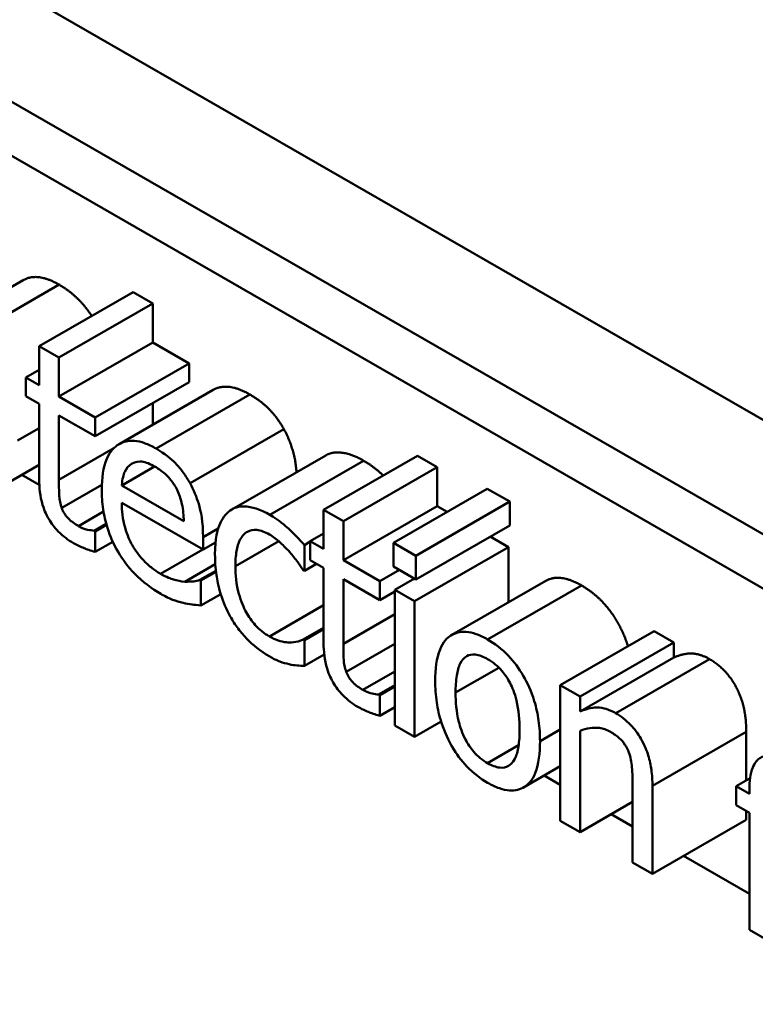
# Model space of a CAD drawing. Units: inches. Extents: x 18.7 to 101.9, y 13 to 67.
# Drawn here: x 100.8 to 101.1, y 65.7 to 66.1 of the extents above; entities that cross this region are included whole.
import ezdxf

# ---------------------------------------------------------------- set-up
doc = ezdxf.new("R2010")
doc.units = ezdxf.units.IN
doc.header["$LTSCALE"] = 0.35
doc.header["$MEASUREMENT"] = 0
doc.layers.add('Visible (ANSI)', color=7, linetype='Continuous', lineweight=50)

msp = doc.modelspace()

# ---------------------------------------------------------------- linework, layer by layer
at = {"layer": 'Visible (ANSI)'}
for p, q in [((99.2568, 67.01299), (101.90562, 65.48763)), ((101.86072, 65.46177), (99.21189, 66.98713)), ((99.41448, 66.87047), (101.66308, 65.57558)), ((99.39327, 66.85825), (101.64187, 65.56337)), ((100.81537, 65.98614), (100.77295, 65.9617)), ((100.83157, 65.9841), (100.78914, 65.95967)), ((100.86497, 65.98076), (100.82255, 65.95633)), ((100.86497, 65.98076), (100.87391, 65.97562)), ((100.87391, 65.97562), (100.83149, 65.95118)), ((100.87391, 65.97562), (100.87391, 65.95799)), ((100.83149, 65.95118), (100.82255, 65.95633)), ((100.82255, 65.95633), (100.82255, 65.93871)), ((100.87391, 65.95799), (100.83149, 65.93356)), ((100.87391, 65.95799), (100.89036, 65.94852)), ((100.83149, 65.93356), (100.83149, 65.95118)), ((100.82255, 65.94564), (100.81653, 65.94217)), ((100.89036, 65.94852), (100.84793, 65.92409)), ((100.89036, 65.94852), (100.89036, 65.93998)), ((100.82255, 65.93871), (100.81653, 65.94217)), ((100.81653, 65.94217), (100.81653, 65.93363)), ((100.89036, 65.93998), (100.84793, 65.91554)), ((100.90115, 65.93648), (100.85872, 65.91204)), ((100.81653, 65.93363), (100.82255, 65.93016)), ((100.84793, 65.92409), (100.83149, 65.93356)), ((100.91781, 65.93444), (100.87538, 65.91001)), ((100.82255, 65.93016), (100.82255, 65.89618)), ((100.87391, 65.93051), (100.87391, 65.92079)), ((100.83149, 65.8958), (100.83149, 65.92501)), ((100.83149, 65.92501), (100.84793, 65.91554)), ((100.84793, 65.91554), (100.84793, 65.92409)), ((100.82255, 65.91925), (100.81281, 65.91364)), ((100.93316, 65.91877), (100.89074, 65.89434)), ((100.85605, 65.90995), (100.83149, 65.8958)), ((100.95206, 65.90692), (100.90963, 65.88249)), ((100.99356, 65.90672), (100.95113, 65.88228)), ((100.99356, 65.90672), (101.0025, 65.90157)), ((100.82255, 65.90265), (100.80535, 65.89275)), ((100.87475, 65.90189), (100.85991, 65.89334)), ((100.96921, 65.90451), (100.92678, 65.88008)), ((101.0025, 65.90157), (100.96007, 65.87714)), ((101.0025, 65.90157), (101.0025, 65.88395)), ((100.82261, 65.89355), (100.81468, 65.89812)), ((100.85089, 65.8936), (100.83275, 65.88315)), ((100.88793, 65.87721), (100.85991, 65.89334)), ((101.02513, 65.89185), (100.98271, 65.86741)), ((101.02513, 65.89185), (101.03527, 65.88601)), ((100.85991, 65.88546), (100.89664, 65.86431)), ((101.0025, 65.88395), (100.96007, 65.85951)), ((101.03527, 65.88601), (100.99285, 65.86157)), ((101.0025, 65.88395), (101.00695, 65.88138)), ((101.03527, 65.88601), (101.03527, 65.87527)), ((100.85164, 65.88154), (100.84025, 65.87498)), ((100.96007, 65.87714), (100.95113, 65.88228)), ((100.95113, 65.88228), (100.95113, 65.86466)), ((100.85285, 65.87597), (100.84742, 65.87284)), ((100.85299, 65.87546), (100.84793, 65.87255)), ((100.96007, 65.85951), (100.96007, 65.87714)), ((101.03527, 65.87527), (100.99285, 65.85084)), ((100.84793, 65.87255), (100.84742, 65.87284)), ((100.84793, 65.86327), (100.84793, 65.87255)), ((100.90348, 65.87388), (100.89664, 65.86994)), ((100.89664, 65.86431), (100.89664, 65.86994)), ((100.95113, 65.87159), (100.94512, 65.86813)), ((101.02642, 65.87017), (101.03464, 65.86543)), ((100.85582, 65.86782), (100.84793, 65.86327)), ((100.90227, 65.86755), (100.89664, 65.86431)), ((100.93083, 65.86809), (100.91125, 65.85682)), ((100.94512, 65.86792), (100.94242, 65.86636)), ((100.94242, 65.85477), (100.94242, 65.86636)), ((100.95113, 65.86466), (100.94512, 65.86813)), ((100.94512, 65.86813), (100.94512, 65.85958)), ((100.99285, 65.86157), (100.98271, 65.86741)), ((100.98271, 65.86741), (100.98271, 65.85668)), ((101.03464, 65.86543), (100.99222, 65.841)), ((101.03464, 65.86543), (101.03464, 65.84044)), ((100.89654, 65.86436), (100.87744, 65.85337)), ((100.99285, 65.85084), (100.99285, 65.86157)), ((100.90216, 65.85778), (100.88833, 65.84981)), ((100.94794, 65.85795), (100.94242, 65.85477)), ((100.94512, 65.85958), (100.95113, 65.85611)), ((100.97652, 65.85004), (100.96007, 65.85951)), ((100.98271, 65.85668), (100.99285, 65.85084)), ((100.90242, 65.85478), (100.89515, 65.85059)), ((100.90249, 65.85422), (100.89566, 65.85029)), ((100.94191, 65.85507), (100.94242, 65.85477)), ((100.95113, 65.85611), (100.95113, 65.82213)), ((100.98538, 65.85514), (100.97652, 65.85004)), ((100.89566, 65.85029), (100.89515, 65.85059)), ((100.89566, 65.83903), (100.89566, 65.85029)), ((100.96007, 65.85097), (100.97652, 65.8415)), ((100.96007, 65.82175), (100.96007, 65.85097)), ((100.97652, 65.8415), (100.97652, 65.85004)), ((100.99214, 65.85125), (100.98328, 65.84615)), ((101.05151, 65.85015), (101.00909, 65.82572)), ((101.06771, 65.84812), (101.02528, 65.82368)), ((100.90462, 65.84419), (100.89566, 65.83903)), ((100.98328, 65.84539), (100.97652, 65.8415)), ((100.99222, 65.841), (100.98328, 65.84615)), ((100.98328, 65.84615), (100.98328, 65.7848)), ((100.95113, 65.83918), (100.92661, 65.82505)), ((100.99222, 65.77965), (100.99222, 65.841)), ((100.98328, 65.83511), (100.96007, 65.82175)), ((100.95113, 65.82898), (100.94191, 65.82366)), ((100.95113, 65.82838), (100.94242, 65.82337)), ((101.10054, 65.82749), (101.05812, 65.80305)), ((101.10054, 65.82749), (101.10948, 65.82234)), ((100.94242, 65.82337), (100.94191, 65.82366)), ((100.94242, 65.81177), (100.94242, 65.82337)), ((100.98328, 65.82174), (100.96133, 65.8091)), ((101.10948, 65.82234), (101.06705, 65.79791)), ((101.10948, 65.82234), (101.10948, 65.81551)), ((100.95141, 65.81695), (100.94242, 65.81177)), ((101.10948, 65.81551), (101.06705, 65.79108)), ((101.12558, 65.81479), (101.08316, 65.79036)), ((100.98328, 65.80925), (100.96884, 65.80093)), ((101.03038, 65.81092), (101.01078, 65.79964)), ((100.98328, 65.80299), (100.976, 65.7988)), ((101.06705, 65.79791), (101.05812, 65.80305)), ((101.05812, 65.80305), (101.05812, 65.7417)), ((100.97652, 65.7985), (100.976, 65.7988)), ((100.98328, 65.80239), (100.97652, 65.7985)), ((100.97652, 65.78922), (100.97652, 65.7985)), ((101.06705, 65.79108), (101.06705, 65.79791)), ((100.98328, 65.79312), (100.97652, 65.78922)), ((101.00424, 65.78657), (100.99222, 65.77965)), ((100.98328, 65.7848), (100.99222, 65.77965)), ((101.05812, 65.78294), (101.04895, 65.77766)), ((101.06705, 65.73656), (101.06705, 65.7824)), ((101.1422, 65.78196), (101.09977, 65.75753)), ((101.1422, 65.78196), (101.1422, 65.75994)), ((101.03928, 65.77583), (101.02528, 65.76777)), ((101.05812, 65.76634), (101.04149, 65.75676)), ((101.05812, 65.75794), (101.05082, 65.76214)), ((101.1439, 65.76092), (101.13759, 65.75729)), ((101.09083, 65.75784), (101.09083, 65.72286)), ((101.09977, 65.71772), (101.09977, 65.75753)), ((101.14361, 65.75382), (101.13759, 65.75729)), ((101.13759, 65.75729), (101.13759, 65.74874)), ((101.14361, 65.75587), (101.14361, 65.75382)), ((101.09083, 65.75025), (101.06705, 65.73656)), ((101.13759, 65.74874), (101.14361, 65.74527)), ((101.1422, 65.74609), (101.1422, 65.74215)), ((101.14361, 65.74527), (101.14361, 65.69247)), ((101.05812, 65.7417), (101.06705, 65.73656)), ((101.09083, 65.73909), (101.08115, 65.74467)), ((101.1422, 65.74215), (101.09977, 65.71772)), ((101.09083, 65.72286), (101.09977, 65.71772)), ((101.14361, 65.7087), (101.11387, 65.72583)), ((101.14361, 65.69247), (101.15255, 65.68732))]:
    msp.add_line(p, q, dxfattribs=at)
for points in [[(100.81537, 65.98614), (100.8217, 65.98978), (100.83157, 65.9841)], [(100.83157, 65.9841), (100.84036, 65.97904), (100.84627, 65.96999)], [(100.90115, 65.93648), (100.90771, 65.94025), (100.91781, 65.93444)], [(100.91781, 65.93444), (100.92273, 65.9316), (100.93035, 65.9239), (100.93316, 65.91877)], [(101.05151, 65.85015), (101.05784, 65.8538), (101.06771, 65.84812)], [(101.10948, 65.81551), (101.11349, 65.81738), (101.12123, 65.8173), (101.12558, 65.81479)], [(101.12558, 65.81479), (101.13338, 65.8103), (101.1422, 65.79329), (101.1422, 65.78196)]]:
    msp.add_open_spline(points, degree=2, dxfattribs=at)
for points, degree, knots in [([(100.93316, 65.91877), (100.93603, 65.91361), (100.93853, 65.9038), (100.93888, 65.89933)], 2, [0, 0, 0, 1, 1.650825, 1.650825, 1.650825]), ([(100.87538, 65.91001), (100.87365, 65.911), (100.87193, 65.91183), (100.86864, 65.913), (100.86709, 65.91336), (100.86289, 65.91371), (100.86053, 65.91315), (100.8568, 65.91088), (100.8547, 65.90906), (100.85147, 65.90149), (100.85085, 65.89659), (100.85085, 65.8914)], 3, [-0.2152837, -0.2152837, -0.2152837, -0.2152837, -0.1821592, -0.1821592, -0.1509997, -0.1509997, -0.0945103, -0.0945103, -0.0483786, -0.0483786, 0, 0, 0, 0]), ([(100.89074, 65.89434), (100.88982, 65.89602), (100.8888, 65.89763), (100.88656, 65.90066), (100.88538, 65.90205), (100.88217, 65.90528), (100.87939, 65.9077), (100.87538, 65.91001)], 3, [-0.09949335, -0.09949335, -0.09949335, -0.09949335, -0.07127121, -0.07127121, -0.0432676, -0.0432676, 0, 0, 0, 0]), ([(100.95206, 65.90692), (100.95501, 65.90862), (100.96382, 65.90761), (100.96921, 65.90451)], 2, [0.113161, 0.113161, 0.113161, 1, 2, 2, 2]), ([(100.85991, 65.89334), (100.86014, 65.89635), (100.86069, 65.89821), (100.86193, 65.90106), (100.86297, 65.90225), (100.86426, 65.90309)], 3, [-0.03579781, -0.03579781, -0.03579781, -0.03579781, -0.02034147, -0.02034147, 0, 0, 0, 0]), ([(100.86426, 65.90309), (100.86616, 65.90419), (100.8679, 65.90417), (100.87075, 65.9039), (100.87285, 65.90298), (100.87486, 65.90182)], 3, [-0.03323466, -0.03323466, -0.03323466, -0.03323466, -0.02166138, -0.02166138, 0, 0, 0, 0]), ([(100.87486, 65.90182), (100.87619, 65.90106), (100.87756, 65.90015), (100.87965, 65.8984), (100.88078, 65.89737), (100.88312, 65.89447), (100.88409, 65.89294), (100.88489, 65.89128)], 3, [-0.05370931, -0.05370931, -0.05370931, -0.05370931, -0.02907638, -0.02907638, -0.01411923, -0.01411923, 0, 0, 0, 0]), ([(100.96921, 65.90451), (100.97356, 65.902), (100.97786, 65.89802), (100.97809, 65.89781)], 2, [0, 0, 0, 1, 1.056694, 1.056694, 1.056694]), ([(100.82255, 65.89618), (100.82255, 65.89238), (100.82295, 65.88841), (100.825, 65.88159), (100.82611, 65.87952), (100.82807, 65.87617), (100.82953, 65.87426), (100.83333, 65.87033), (100.83569, 65.8686), (100.83802, 65.86726)], 3, [-0.06823613, -0.06823613, -0.06823613, -0.06823613, -0.05471789, -0.05471789, -0.04406585, -0.04406585, -0.02514157, -0.02514157, 0, 0, 0, 0]), ([(100.83275, 65.88315), (100.83242, 65.88406), (100.83217, 65.88497), (100.83179, 65.88678), (100.83168, 65.88767), (100.83149, 65.891), (100.83149, 65.8934), (100.83149, 65.8958)], 3, [-0.0377534, -0.0377534, -0.0377534, -0.0377534, -0.03011934, -0.03011934, -0.02233899, -0.02233899, 0, 0, 0, 0]), ([(100.89664, 65.86994), (100.89664, 65.87692), (100.89561, 65.88167), (100.89371, 65.88814), (100.89243, 65.89128), (100.89074, 65.89434)], 3, [-0.05407838, -0.05407838, -0.05407838, -0.05407838, -0.02663903, -0.02663903, 0, 0, 0, 0]), ([(100.85085, 65.8914), (100.85085, 65.88855), (100.85104, 65.88557), (100.85189, 65.87978), (100.8525, 65.87698), (100.85455, 65.87041), (100.85615, 65.86676), (100.86037, 65.8596), (100.86284, 65.85637), (100.86939, 65.84962), (100.8735, 65.84662), (100.87756, 65.84429)], 3, [-0.1571305, -0.1571305, -0.1571305, -0.1571305, -0.1306037, -0.1306037, -0.1069793, -0.1069793, -0.0757702, -0.0757702, -0.0436853, -0.0436853, 0, 0, 0, 0]), ([(100.88489, 65.89128), (100.88539, 65.89028), (100.8858, 65.88927), (100.8866, 65.88693), (100.88689, 65.88576), (100.88763, 65.8823), (100.88786, 65.87963), (100.88793, 65.87721)], 3, [-0.03484351, -0.03484351, -0.03484351, -0.03484351, -0.02935508, -0.02935508, -0.02224488, -0.02224488, 0, 0, 0, 0]), ([(100.84025, 65.87498), (100.83866, 65.8759), (100.83705, 65.87702), (100.83488, 65.87923), (100.83431, 65.88003), (100.83344, 65.88143), (100.83304, 65.88228), (100.83275, 65.88315)], 3, [-0.02078237, -0.02078237, -0.02078237, -0.02078237, -0.01260887, -0.01260887, -0.00726914, -0.00726914, 0, 0, 0, 0]), ([(100.87744, 65.85337), (100.87599, 65.8542), (100.87453, 65.85517), (100.87181, 65.85734), (100.87054, 65.8585), (100.86752, 65.86178), (100.86593, 65.86398), (100.86364, 65.86809), (100.86234, 65.87072), (100.86028, 65.87815), (100.85991, 65.88197), (100.85991, 65.88546)], 3, [-0.1673314, -0.1673314, -0.1673314, -0.1673314, -0.1352475, -0.1352475, -0.1060725, -0.1060725, -0.0622902, -0.0622902, -0.032534, -0.032534, 0, 0, 0, 0]), ([(100.92678, 65.88008), (100.92473, 65.88126), (100.9227, 65.88219), (100.91877, 65.88345), (100.91689, 65.8838), (100.91276, 65.88385), (100.91067, 65.88327), (100.9089, 65.88202)], 3, [-0.07127306, -0.07127306, -0.07127306, -0.07127306, -0.049449, -0.049449, -0.02845746, -0.02845746, 0, 0, 0, 0]), ([(100.9089, 65.88202), (100.90664, 65.88048), (100.90503, 65.87801), (100.90324, 65.87336), (100.90202, 65.86967), (100.90202, 65.86213)], 3, [-0.1946954, -0.1946954, -0.1946954, -0.1946954, -0.0702841, -0.0702841, 0, 0, 0, 0]), ([(100.94242, 65.86636), (100.94013, 65.86903), (100.93766, 65.87153), (100.93399, 65.87493), (100.93099, 65.87765), (100.92678, 65.88008)], 3, [-0.1371495, -0.1371495, -0.1371495, -0.1371495, -0.0453825, -0.0453825, 0, 0, 0, 0]), ([(100.84742, 65.87284), (100.84666, 65.8729), (100.84546, 65.87312), (100.84366, 65.87348), (100.84241, 65.87374), (100.84025, 65.87498)], 3, [-0.05187009, -0.05187009, -0.05187009, -0.05187009, -0.02320695, -0.02320695, 0, 0, 0, 0]), ([(100.91125, 65.85682), (100.91125, 65.85919), (100.9114, 65.86152), (100.91208, 65.86549), (100.91258, 65.8672), (100.91432, 65.87067), (100.91556, 65.87176), (100.91794, 65.87308), (100.91934, 65.87337), (100.92274, 65.87303), (100.92465, 65.87229), (100.92661, 65.87117)], 3, [-0.08417498, -0.08417498, -0.08417498, -0.08417498, -0.06962099, -0.06962099, -0.05700382, -0.05700382, -0.03956633, -0.03956633, -0.02106136, -0.02106136, 0, 0, 0, 0]), ([(100.92661, 65.87117), (100.92824, 65.87023), (100.92985, 65.86898), (100.93235, 65.86673), (100.93413, 65.86507), (100.93583, 65.86314)], 3, [-0.05472099, -0.05472099, -0.05472099, -0.05472099, -0.02035052, -0.02035052, 0, 0, 0, 0]), ([(100.83802, 65.86726), (100.83962, 65.86633), (100.84125, 65.86558), (100.84394, 65.86451), (100.84571, 65.86385), (100.84793, 65.86327)], 3, [-0.060239, -0.060239, -0.060239, -0.060239, -0.02478369, -0.02478369, 0, 0, 0, 0]), ([(100.90202, 65.86213), (100.90202, 65.85912), (100.90221, 65.85595), (100.90295, 65.8509), (100.90349, 65.84779), (100.90571, 65.84067), (100.90709, 65.83733), (100.9089, 65.83412)], 3, [-0.1156793, -0.1156793, -0.1156793, -0.1156793, -0.0594657, -0.0594657, -0.0280827, -0.0280827, 0, 0, 0, 0]), ([(100.93583, 65.86314), (100.93705, 65.86172), (100.93832, 65.86015), (100.94028, 65.85745), (100.94112, 65.85627), (100.94191, 65.85507)], 3, [-0.02576141, -0.02576141, -0.02576141, -0.02576141, -0.01103282, -0.01103282, 0, 0, 0, 0]), ([(100.92661, 65.82505), (100.92548, 65.82571), (100.92434, 65.82647), (100.9222, 65.8282), (100.9212, 65.82914), (100.91868, 65.83193), (100.91731, 65.83388), (100.915, 65.83811), (100.91376, 65.84086), (100.91165, 65.84865), (100.91125, 65.85293), (100.91125, 65.85682)], 3, [-0.1325459, -0.1325459, -0.1325459, -0.1325459, -0.1130861, -0.1130861, -0.0949935, -0.0949935, -0.0652993, -0.0652993, -0.0362548, -0.0362548, 0, 0, 0, 0]), ([(100.88833, 65.84981), (100.88669, 65.8499), (100.88495, 65.85027), (100.88222, 65.85111), (100.88017, 65.85179), (100.87744, 65.85337)], 3, [-0.0821068, -0.0821068, -0.0821068, -0.0821068, -0.02943768, -0.02943768, 0, 0, 0, 0]), ([(100.89515, 65.85059), (100.89432, 65.85026), (100.89333, 65.85007), (100.89148, 65.84984), (100.89022, 65.84977), (100.88833, 65.84981)], 3, [-0.04557649, -0.04557649, -0.04557649, -0.04557649, -0.0226075, -0.0226075, 0, 0, 0, 0]), ([(101.06771, 65.84812), (101.07848, 65.84191), (101.08721, 65.82539), (101.08869, 65.82066)], 2, [0, 0, 0, 1, 1.354773, 1.354773, 1.354773]), ([(100.87756, 65.84429), (100.87925, 65.84332), (100.88121, 65.84228), (100.88447, 65.84106), (100.88604, 65.84061), (100.88758, 65.84024)], 3, [-0.03570254, -0.03570254, -0.03570254, -0.03570254, -0.01734913, -0.01734913, 0, 0, 0, 0]), ([(100.88758, 65.84024), (100.88897, 65.83989), (100.89043, 65.83965), (100.89243, 65.8394), (100.89415, 65.83919), (100.89566, 65.83903)], 3, [-0.05298276, -0.05298276, -0.05298276, -0.05298276, -0.01759668, -0.01759668, 0, 0, 0, 0]), ([(100.9089, 65.83412), (100.90998, 65.83219), (100.91118, 65.83034), (100.91382, 65.82682), (100.91523, 65.82519), (100.91895, 65.82145), (100.92219, 65.81859), (100.92678, 65.81594)], 3, [-0.1152163, -0.1152163, -0.1152163, -0.1152163, -0.0825263, -0.0825263, -0.0494441, -0.0494441, 0, 0, 0, 0]), ([(101.02528, 65.82368), (101.02355, 65.82468), (101.02182, 65.82551), (101.01854, 65.82666), (101.01699, 65.82701), (101.01291, 65.82729), (101.01065, 65.82672), (101.007, 65.8244), (101.00514, 65.82259), (101.00213, 65.81523), (101.00156, 65.81018), (101.00156, 65.80495)], 3, [-0.1965671, -0.1965671, -0.1965671, -0.1965671, -0.1669586, -0.1669586, -0.1392111, -0.1392111, -0.090665, -0.090665, -0.0487493, -0.0487493, 0, 0, 0, 0]), ([(100.94191, 65.82366), (100.93885, 65.82216), (100.9358, 65.82226), (100.93184, 65.82263), (100.92928, 65.82352), (100.92661, 65.82505)], 3, [-0.0462171, -0.0462171, -0.0462171, -0.0462171, -0.02876682, -0.02876682, 0, 0, 0, 0]), ([(100.95113, 65.82213), (100.95113, 65.81833), (100.95154, 65.81436), (100.95359, 65.80754), (100.95469, 65.80547), (100.95666, 65.80212), (100.95811, 65.80022), (100.96192, 65.79628), (100.96427, 65.79455), (100.9666, 65.79321)], 3, [-0.06823613, -0.06823613, -0.06823613, -0.06823613, -0.05471789, -0.05471789, -0.04406585, -0.04406585, -0.02514157, -0.02514157, 0, 0, 0, 0]), ([(100.96133, 65.8091), (100.96101, 65.81001), (100.96075, 65.81092), (100.96038, 65.81273), (100.96026, 65.81362), (100.96008, 65.81695), (100.96007, 65.81935), (100.96007, 65.82175)], 3, [-0.0377534, -0.0377534, -0.0377534, -0.0377534, -0.03011934, -0.03011934, -0.02233899, -0.02233899, 0, 0, 0, 0]), ([(101.04895, 65.77766), (101.04895, 65.78068), (101.04876, 65.78384), (101.0479, 65.78994), (101.04728, 65.79289), (101.04497, 65.80049), (101.04318, 65.80422), (101.03946, 65.81061), (101.03723, 65.81362), (101.0317, 65.81941), (101.02851, 65.82182), (101.02528, 65.82368)], 3, [-0.1279881, -0.1279881, -0.1279881, -0.1279881, -0.1084308, -0.1084308, -0.0911669, -0.0911669, -0.0642888, -0.0642888, -0.0348083, -0.0348083, 0, 0, 0, 0]), ([(101.01078, 65.79964), (101.01078, 65.80231), (101.01093, 65.80499), (101.01163, 65.80938), (101.01213, 65.81127), (101.01363, 65.81431), (101.01458, 65.81541), (101.01693, 65.81676), (101.01823, 65.81701), (101.02147, 65.81667), (101.02337, 65.81591), (101.02528, 65.81481)], 3, [-0.1002331, -0.1002331, -0.1002331, -0.1002331, -0.0761578, -0.0761578, -0.0564033, -0.0564033, -0.0377165, -0.0377165, -0.0205958, -0.0205958, 0, 0, 0, 0]), ([(100.92678, 65.81594), (100.92824, 65.81511), (100.92995, 65.8142), (100.93278, 65.81319), (100.93414, 65.81283), (100.93549, 65.81252)], 3, [-0.03098201, -0.03098201, -0.03098201, -0.03098201, -0.01517638, -0.01517638, 0, 0, 0, 0]), ([(100.93549, 65.81252), (100.9367, 65.81217), (100.93796, 65.812), (100.94021, 65.81186), (100.94132, 65.8118), (100.94242, 65.81177)], 3, [-0.02658611, -0.02658611, -0.02658611, -0.02658611, -0.01312549, -0.01312549, 0, 0, 0, 0]), ([(101.02528, 65.81481), (101.02644, 65.81414), (101.0276, 65.81335), (101.02978, 65.81154), (101.03079, 65.81056), (101.03317, 65.80779), (101.03439, 65.80595), (101.03646, 65.80196), (101.03749, 65.79945), (101.03939, 65.79166), (101.03972, 65.78703), (101.03972, 65.78297)], 3, [-0.1323379, -0.1323379, -0.1323379, -0.1323379, -0.1120743, -0.1120743, -0.0933835, -0.0933835, -0.0654607, -0.0654607, -0.0378555, -0.0378555, 0, 0, 0, 0]), ([(100.96884, 65.80093), (100.96724, 65.80185), (100.96563, 65.80297), (100.96346, 65.80519), (100.9629, 65.80599), (100.96202, 65.80739), (100.96163, 65.80823), (100.96133, 65.8091)], 3, [-0.02078237, -0.02078237, -0.02078237, -0.02078237, -0.01260887, -0.01260887, -0.00726914, -0.00726914, 0, 0, 0, 0]), ([(101.00156, 65.80495), (101.00156, 65.80183), (101.00176, 65.79856), (101.00272, 65.79221), (101.00341, 65.78915), (101.00587, 65.78149), (101.00767, 65.77785), (101.01114, 65.77187), (101.01333, 65.76891), (101.01883, 65.76317), (101.02204, 65.76075), (101.02528, 65.75889)], 3, [-0.121646, -0.121646, -0.121646, -0.121646, -0.1035839, -0.1035839, -0.0875016, -0.0875016, -0.0639129, -0.0639129, -0.034892, -0.034892, 0, 0, 0, 0]), ([(100.976, 65.7988), (100.97524, 65.79885), (100.97404, 65.79907), (100.97225, 65.79943), (100.97099, 65.79969), (100.96884, 65.80093)], 3, [-0.05187009, -0.05187009, -0.05187009, -0.05187009, -0.02320695, -0.02320695, 0, 0, 0, 0]), ([(101.02528, 65.76777), (101.02416, 65.76842), (101.02303, 65.76918), (101.02092, 65.77093), (101.01993, 65.77188), (101.01756, 65.77461), (101.01632, 65.77646), (101.01375, 65.78138), (101.01284, 65.78418), (101.01113, 65.79099), (101.01078, 65.79557), (101.01078, 65.79964)], 3, [-0.08854708, -0.08854708, -0.08854708, -0.08854708, -0.07920786, -0.07920786, -0.07055292, -0.07055292, -0.05719133, -0.05719133, -0.03789944, -0.03789944, 0, 0, 0, 0]), ([(100.9666, 65.79321), (100.96821, 65.79229), (100.96983, 65.79153), (100.97252, 65.79046), (100.9743, 65.7898), (100.97652, 65.78922)], 3, [-0.060239, -0.060239, -0.060239, -0.060239, -0.02478369, -0.02478369, 0, 0, 0, 0]), ([(101.08316, 65.79036), (101.08173, 65.79118), (101.08032, 65.79182), (101.07754, 65.79268), (101.07621, 65.79289), (101.07349, 65.79292), (101.07076, 65.7928), (101.06705, 65.79108)], 3, [-0.1491029, -0.1491029, -0.1491029, -0.1491029, -0.1012758, -0.1012758, -0.0537163, -0.0537163, 0, 0, 0, 0]), ([(101.09977, 65.75753), (101.09977, 65.75983), (101.09964, 65.76224), (101.099, 65.76683), (101.09854, 65.76903), (101.09726, 65.77319), (101.09627, 65.77588), (101.09321, 65.78116), (101.09166, 65.78324), (101.08776, 65.78731), (101.08546, 65.78903), (101.08316, 65.79036)], 3, [-0.1355944, -0.1355944, -0.1355944, -0.1355944, -0.1011823, -0.1011823, -0.0713754, -0.0713754, -0.0453018, -0.0453018, -0.024877, -0.024877, 0, 0, 0, 0]), ([(101.03972, 65.78297), (101.03972, 65.7803), (101.03958, 65.77762), (101.03886, 65.77323), (101.03835, 65.77133), (101.03662, 65.7679), (101.03553, 65.76701), (101.03351, 65.76586), (101.03222, 65.76561), (101.02902, 65.76594), (101.02716, 65.76669), (101.02528, 65.76777)], 3, [-0.07603966, -0.07603966, -0.07603966, -0.07603966, -0.06225798, -0.06225798, -0.05089171, -0.05089171, -0.03724312, -0.03724312, -0.02025657, -0.02025657, 0, 0, 0, 0]), ([(101.06705, 65.7824), (101.06998, 65.78358), (101.0731, 65.78406), (101.07745, 65.78343), (101.07911, 65.78288), (101.08081, 65.7819)], 3, [-0.04999975, -0.04999975, -0.04999975, -0.04999975, -0.01832354, -0.01832354, 0, 0, 0, 0]), ([(101.08081, 65.7819), (101.08216, 65.78112), (101.08363, 65.78014), (101.08552, 65.77838), (101.08642, 65.77746), (101.08807, 65.77498), (101.08866, 65.77378), (101.08912, 65.77255)], 3, [-0.05052274, -0.05052274, -0.05052274, -0.05052274, -0.02280219, -0.02280219, -0.01031359, -0.01031359, 0, 0, 0, 0]), ([(101.02528, 65.75889), (101.02705, 65.75787), (101.02882, 65.75702), (101.03218, 65.75585), (101.03375, 65.7555), (101.03781, 65.75523), (101.04003, 65.7558), (101.04355, 65.75807), (101.04539, 65.75986), (101.04839, 65.76729), (101.04895, 65.7724), (101.04895, 65.77766)], 3, [-0.2034226, -0.2034226, -0.2034226, -0.2034226, -0.1714141, -0.1714141, -0.1415887, -0.1415887, -0.0911935, -0.0911935, -0.0490224, -0.0490224, 0, 0, 0, 0]), ([(101.08912, 65.77255), (101.08989, 65.77046), (101.09029, 65.76815), (101.09074, 65.76317), (101.09083, 65.76048), (101.09083, 65.75784)], 3, [-0.04426777, -0.04426777, -0.04426777, -0.04426777, -0.02452544, -0.02452544, 0, 0, 0, 0]), ([(101.16143, 65.76814), (101.15989, 65.76903), (101.15833, 65.76978), (101.15546, 65.7708), (101.15413, 65.7711), (101.15113, 65.77125), (101.14959, 65.77088), (101.14725, 65.76934), (101.14602, 65.76813), (101.14398, 65.76303), (101.14361, 65.75949), (101.14361, 65.75587)], 3, [-0.1539119, -0.1539119, -0.1539119, -0.1539119, -0.1247456, -0.1247456, -0.0985294, -0.0985294, -0.0623716, -0.0623716, -0.0337173, -0.0337173, 0, 0, 0, 0])]:
    msp.add_open_spline(points, degree=degree, knots=knots, dxfattribs=at)

doc.saveas('drawing.dxf')
